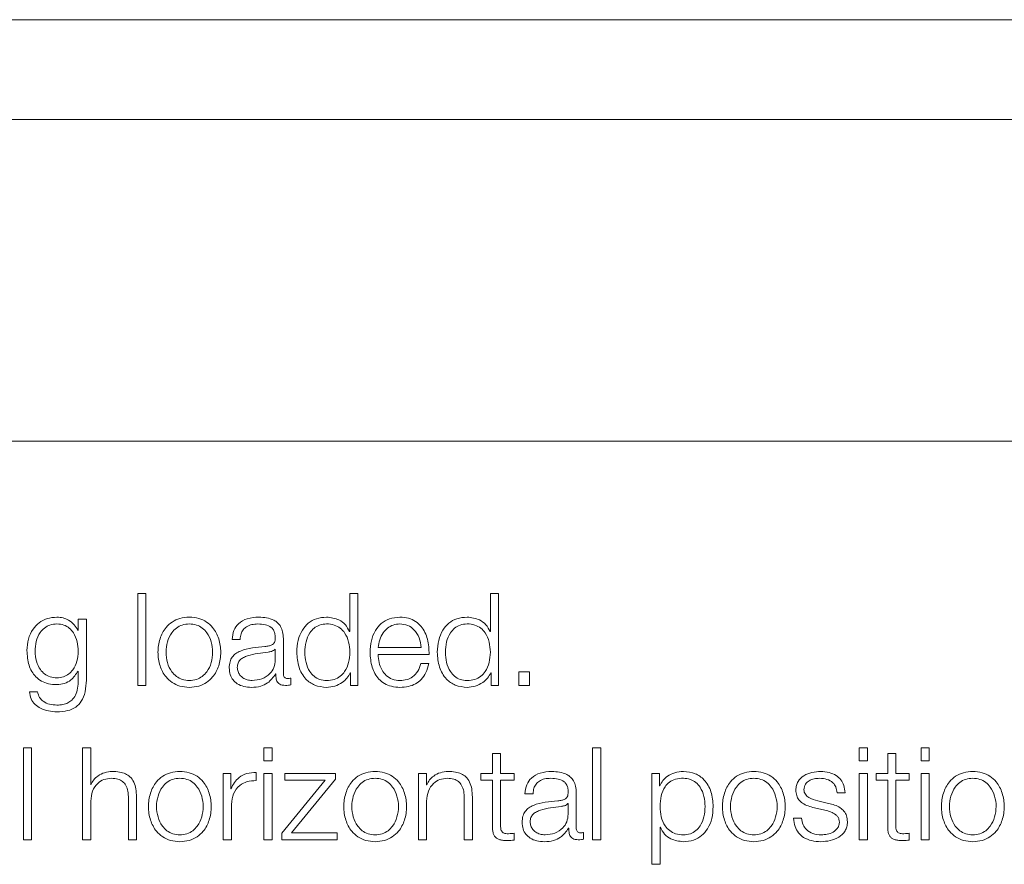
# Model space of a CAD drawing. Units: inches. Extents: x 2 to 195, y -7 to 151.
# Drawn here: x 52 to 53, y 98 to 99 of the extents above; entities that cross this region are included whole.
import ezdxf

# ---------------------------------------------------------------- set-up
doc = ezdxf.new("R2010")
doc.units = ezdxf.units.IN
doc.header["$MEASUREMENT"] = 0
doc.layers.add('SLD-0', color=179, linetype='Continuous')

msp = doc.modelspace()

# ---------------------------------------------------------------- linework, layer by layer
at = {"layer": 'SLD-0', "color": 179, "linetype": 'Continuous', "lineweight": 15}
for p, q in [((57.61499, 99.06713), (50.61499, 99.06713)), ((57.39624, 98.97004), (50.83374, 98.97004)), ((50.70874, 98.65754), (57.52124, 98.65754)), ((52.57184, 98.50934), (52.56398, 98.50934)), ((52.56398, 98.50934), (52.56398, 98.42011)), ((52.57184, 98.42011), (52.57184, 98.50934)), ((52.77023, 98.50934), (52.77023, 98.47236)), ((52.77809, 98.50934), (52.77023, 98.50934)), ((52.77809, 98.42011), (52.77809, 98.50934)), ((52.90685, 98.50934), (52.90685, 98.47236)), ((52.91472, 98.50934), (52.90685, 98.50934)), ((52.91472, 98.42011), (52.91472, 98.50934)), ((52.51409, 98.4846), (52.50623, 98.4846)), ((52.50623, 98.4846), (52.50623, 98.47347)), ((52.51409, 98.42536), (52.51409, 98.4846)), ((52.50623, 98.47347), (52.50598, 98.47347)), ((52.65573, 98.46486), (52.66359, 98.46486)), ((52.70559, 98.43147), (52.70559, 98.46573)), ((52.77023, 98.47236), (52.76998, 98.47236)), ((52.90685, 98.47236), (52.90661, 98.47236)), ((52.69773, 98.45535), (52.69748, 98.45535)), ((52.69773, 98.44511), (52.69773, 98.45535)), ((52.79771, 98.45685), (52.83948, 98.45685)), ((52.79771, 98.45023), (52.84734, 98.45023)), ((52.84709, 98.44136), (52.83923, 98.44136)), ((52.50598, 98.43409), (52.50623, 98.43409)), ((52.50623, 98.43409), (52.50623, 98.42536)), ((52.6981, 98.43135), (52.69836, 98.43135)), ((52.71272, 98.4206), (52.71272, 98.42722)), ((52.77061, 98.43234), (52.77085, 98.43234)), ((52.77085, 98.43234), (52.77085, 98.42011)), ((52.90723, 98.43234), (52.90748, 98.43234)), ((52.90748, 98.43234), (52.90748, 98.42011)), ((52.93436, 98.43334), (52.93436, 98.42011)), ((52.94484, 98.43334), (52.93436, 98.43334)), ((52.94484, 98.42011), (52.94484, 98.43334)), ((52.56398, 98.42011), (52.57184, 98.42011)), ((52.77085, 98.42011), (52.77809, 98.42011)), ((52.90748, 98.42011), (52.91472, 98.42011)), ((52.93436, 98.42011), (52.94484, 98.42011)), ((52.46659, 98.41386), (52.45873, 98.41386)), ((52.46072, 98.35935), (52.45286, 98.35935)), ((52.45286, 98.35935), (52.45286, 98.27011)), ((52.46072, 98.27011), (52.46072, 98.35935)), ((52.51048, 98.35935), (52.51048, 98.27011)), ((52.51834, 98.35935), (52.51048, 98.35935)), ((52.51834, 98.32348), (52.51834, 98.35935)), ((52.69459, 98.35935), (52.68673, 98.35935)), ((52.68673, 98.35935), (52.68673, 98.34674)), ((52.69459, 98.34674), (52.69459, 98.35935)), ((52.90884, 98.35398), (52.90884, 98.3346)), ((52.9167, 98.35398), (52.90884, 98.35398)), ((52.9167, 98.3346), (52.9167, 98.35398)), ((53.01408, 98.35935), (53.00622, 98.35935)), ((53.00622, 98.35935), (53.00622, 98.27011)), ((53.01408, 98.27011), (53.01408, 98.35935)), ((53.27333, 98.35935), (53.26547, 98.35935)), ((53.26547, 98.35935), (53.26547, 98.34674)), ((53.27333, 98.34674), (53.27333, 98.35935)), ((53.2931, 98.35398), (53.2931, 98.3346)), ((53.30096, 98.35398), (53.2931, 98.35398)), ((53.30096, 98.3346), (53.30096, 98.35398)), ((53.33345, 98.35935), (53.32559, 98.35935)), ((53.32559, 98.35935), (53.32559, 98.34674)), ((53.33345, 98.34674), (53.33345, 98.35935)), ((52.68673, 98.34674), (52.69459, 98.34674)), ((53.26547, 98.34674), (53.27333, 98.34674)), ((53.32559, 98.34674), (53.33345, 98.34674)), ((52.64723, 98.3346), (52.64723, 98.27011)), ((52.65447, 98.3346), (52.64723, 98.3346)), ((52.65447, 98.31949), (52.65447, 98.3346)), ((52.67909, 98.32761), (52.67909, 98.33547)), ((52.69459, 98.3346), (52.68673, 98.3346)), ((52.68673, 98.3346), (52.68673, 98.27011)), ((52.69459, 98.27011), (52.69459, 98.3346)), ((52.70697, 98.3346), (52.70697, 98.32799)), ((52.7562, 98.3346), (52.70697, 98.3346)), ((52.7562, 98.32898), (52.7562, 98.3346)), ((52.84483, 98.3346), (52.83698, 98.3346)), ((52.83698, 98.3346), (52.83698, 98.27011)), ((52.84483, 98.32348), (52.84483, 98.3346)), ((52.89759, 98.3346), (52.89759, 98.32799)), ((52.90884, 98.3346), (52.89759, 98.3346)), ((52.92983, 98.3346), (52.9167, 98.3346)), ((52.92983, 98.32799), (52.92983, 98.3346)), ((53.06397, 98.3346), (53.06397, 98.24623)), ((53.07121, 98.3346), (53.06397, 98.3346)), ((53.07121, 98.32236), (53.07121, 98.3346)), ((53.27333, 98.3346), (53.26547, 98.3346)), ((53.26547, 98.3346), (53.26547, 98.27011)), ((53.27333, 98.27011), (53.27333, 98.3346)), ((53.2931, 98.3346), (53.28184, 98.3346)), ((53.28184, 98.3346), (53.28184, 98.32799)), ((53.31408, 98.3346), (53.30096, 98.3346)), ((53.31408, 98.32799), (53.31408, 98.3346)), ((53.33345, 98.3346), (53.32559, 98.3346)), ((53.32559, 98.3346), (53.32559, 98.27011)), ((53.33345, 98.27011), (53.33345, 98.3346)), ((52.51859, 98.32348), (52.51834, 98.32348)), ((52.74622, 98.32799), (52.70411, 98.27647)), ((52.70697, 98.32799), (52.74622, 98.32799)), ((52.71359, 98.27673), (52.7562, 98.32898)), ((52.84508, 98.32348), (52.84483, 98.32348)), ((52.89759, 98.32799), (52.90884, 98.32799)), ((52.90884, 98.32799), (52.90884, 98.28385)), ((52.9167, 98.32799), (52.92983, 98.32799)), ((52.9167, 98.28447), (52.9167, 98.32799)), ((53.07146, 98.32236), (53.07121, 98.32236)), ((53.28184, 98.32799), (53.2931, 98.32799)), ((53.2931, 98.32799), (53.2931, 98.28385)), ((53.30096, 98.32799), (53.31408, 98.32799)), ((53.30096, 98.28447), (53.30096, 98.32799)), ((52.65471, 98.31949), (52.65447, 98.31949)), ((52.94047, 98.31487), (52.94833, 98.31487)), ((52.99033, 98.28147), (52.99033, 98.31573)), ((53.24385, 98.31573), (53.25171, 98.31573)), ((52.51834, 98.27011), (52.51834, 98.30774)), ((52.55498, 98.31036), (52.55498, 98.27011)), ((52.56284, 98.27011), (52.56284, 98.31161)), ((52.65509, 98.27011), (52.65509, 98.30449)), ((52.84483, 98.27011), (52.84483, 98.30774)), ((52.88148, 98.31036), (52.88148, 98.27011)), ((52.88933, 98.27011), (52.88933, 98.31161)), ((52.98247, 98.30536), (52.98222, 98.30536)), ((52.98247, 98.2951), (52.98247, 98.30536)), ((53.23559, 98.30549), (53.2251, 98.30786)), ((53.22183, 98.3011), (53.23197, 98.29885)), ((53.20946, 98.29097), (53.20159, 98.29097)), ((52.70411, 98.27647), (52.70411, 98.27011)), ((52.75795, 98.27673), (52.71359, 98.27673)), ((52.75795, 98.27011), (52.75795, 98.27673)), ((52.92983, 98.26961), (52.92983, 98.27635)), ((52.98284, 98.28135), (52.98309, 98.28135)), ((52.99745, 98.27061), (52.99745, 98.27722)), ((53.07183, 98.28235), (53.07208, 98.28235)), ((53.07183, 98.24623), (53.07183, 98.28235)), ((53.31408, 98.26961), (53.31408, 98.27635)), ((52.45286, 98.27011), (52.46072, 98.27011)), ((52.51048, 98.27011), (52.51834, 98.27011)), ((52.55498, 98.27011), (52.56284, 98.27011)), ((52.64723, 98.27011), (52.65509, 98.27011)), ((52.68673, 98.27011), (52.69459, 98.27011)), ((52.70411, 98.27011), (52.75795, 98.27011)), ((52.83698, 98.27011), (52.84483, 98.27011)), ((52.88148, 98.27011), (52.88933, 98.27011)), ((53.00622, 98.27011), (53.01408, 98.27011)), ((53.26547, 98.27011), (53.27333, 98.27011)), ((53.32559, 98.27011), (53.33345, 98.27011)), ((53.06397, 98.24623), (53.07183, 98.24623))]:
    msp.add_line(p, q, dxfattribs=at)
for points, knots in [([(52.48548, 98.48647), (52.48223, 98.48621), (52.47604, 98.48572), (52.46787, 98.48133), (52.46148, 98.47444), (52.45714, 98.46502), (52.45663, 98.45775), (52.45636, 98.45398)], [0, 0, 0, 0, 0.198383, 0.378383, 0.554384, 0.769417, 1, 1, 1, 1]), ([(52.50598, 98.47347), (52.50486, 98.47543), (52.50257, 98.47945), (52.49725, 98.48346), (52.49143, 98.48601), (52.48749, 98.48631), (52.48548, 98.48647)], [0, 0, 0, 0, 0.262595, 0.538965, 0.764823, 1, 1, 1, 1]), ([(52.61423, 98.48647), (52.61115, 98.48625), (52.60527, 98.48583), (52.59738, 98.48212), (52.5902, 98.47563), (52.58491, 98.46539), (52.58312, 98.45235), (52.58491, 98.43932), (52.5902, 98.42908), (52.59738, 98.42258), (52.60527, 98.41887), (52.61115, 98.41845), (52.61423, 98.41823)], [0, 0, 0, 0, 0.089884, 0.171274, 0.24978, 0.37022, 0.499939, 0.629726, 0.750206, 0.828728, 0.910118, 1, 1, 1, 1]), ([(52.61423, 98.41823), (52.61731, 98.41845), (52.62318, 98.41887), (52.63107, 98.42258), (52.63825, 98.42908), (52.64354, 98.43932), (52.64533, 98.45235), (52.64354, 98.46539), (52.63825, 98.47562), (52.63107, 98.48212), (52.62318, 98.48583), (52.61731, 98.48625), (52.61423, 98.48647)], [0, 0, 0, 0, 0.089844, 0.171223, 0.24975, 0.370253, 0.500061, 0.629801, 0.750264, 0.828775, 0.910154, 1, 1, 1, 1]), ([(52.68186, 98.48647), (52.67803, 98.48624), (52.67088, 98.48582), (52.66202, 98.48101), (52.6568, 98.47344), (52.65611, 98.46785), (52.65573, 98.46486)], [0, 0, 0, 0, 0.30034, 0.560872, 0.764378, 1, 1, 1, 1]), ([(52.70559, 98.46573), (52.70548, 98.46791), (52.70528, 98.47188), (52.7033, 98.47716), (52.70025, 98.48107), (52.69353, 98.48572), (52.68691, 98.48614), (52.68186, 98.48647)], [0, 0, 0, 0, 0.180978, 0.330488, 0.462765, 0.589767, 1, 1, 1, 1]), ([(52.74759, 98.48647), (52.74422, 98.4862), (52.73784, 98.48569), (52.72955, 98.48097), (52.72332, 98.47361), (52.71931, 98.46375), (52.71884, 98.45625), (52.71861, 98.45236)], [0, 0, 0, 0, 0.200066, 0.378221, 0.552738, 0.768298, 1, 1, 1, 1]), ([(52.76998, 98.47236), (52.76878, 98.47473), (52.7664, 98.47942), (52.75851, 98.48512), (52.75175, 98.48595), (52.74759, 98.48647)], [0, 0, 0, 0, 0.2817639, 0.5571678, 1, 1, 1, 1]), ([(52.81897, 98.48647), (52.81547, 98.48618), (52.80891, 98.48565), (52.8005, 98.48066), (52.79438, 98.47312), (52.79054, 98.46339), (52.79009, 98.45607), (52.78985, 98.45236)], [0, 0, 0, 0, 0.206755, 0.388418, 0.56476, 0.778666, 1, 1, 1, 1]), ([(52.84734, 98.45023), (52.84715, 98.45523), (52.84678, 98.4649), (52.84135, 98.47616), (52.83422, 98.48261), (52.82711, 98.48592), (52.82179, 98.48628), (52.81897, 98.48647)], [0, 0, 0, 0, 0.28755, 0.556228, 0.693762, 0.837772, 1, 1, 1, 1]), ([(52.88421, 98.48647), (52.88084, 98.4862), (52.87446, 98.48569), (52.86617, 98.48097), (52.85994, 98.47361), (52.85593, 98.46375), (52.85547, 98.45625), (52.85523, 98.45236)], [0, 0, 0, 0, 0.200066, 0.378221, 0.552739, 0.768299, 1, 1, 1, 1]), ([(52.90661, 98.47236), (52.90541, 98.47473), (52.90303, 98.47942), (52.89514, 98.48512), (52.88838, 98.48595), (52.88421, 98.48647)], [0, 0, 0, 0, 0.281766, 0.557128, 1, 1, 1, 1]), ([(52.48548, 98.47986), (52.48317, 98.47967), (52.47881, 98.47933), (52.47311, 98.47618), (52.46822, 98.47081), (52.46494, 98.46285), (52.46383, 98.45322), (52.46499, 98.44366), (52.46843, 98.43603), (52.47336, 98.43095), (52.47897, 98.42797), (52.48323, 98.42764), (52.48548, 98.42747)], [0, 0, 0, 0, 0.0909859, 0.1721959, 0.2515857, 0.3756652, 0.5067233, 0.6336473, 0.7540124, 0.8316977, 0.9114128, 1, 1, 1, 1]), ([(52.48548, 98.42747), (52.48761, 98.42765), (52.4917, 98.42799), (52.4971, 98.43096), (52.50194, 98.43601), (52.50542, 98.44362), (52.50662, 98.45309), (52.5055, 98.46262), (52.50239, 98.4705), (52.49768, 98.47599), (52.49209, 98.4793), (52.48776, 98.47966), (52.48548, 98.47986)], [0, 0, 0, 0, 0.085111, 0.163567, 0.241494, 0.363502, 0.492859, 0.621256, 0.746588, 0.827132, 0.908867, 1, 1, 1, 1]), ([(52.61423, 98.47986), (52.61187, 98.47966), (52.60737, 98.47929), (52.60144, 98.47606), (52.5962, 98.47059), (52.59247, 98.46244), (52.59114, 98.45235), (52.59247, 98.44227), (52.5962, 98.43412), (52.60144, 98.42865), (52.60737, 98.42541), (52.61187, 98.42504), (52.61423, 98.42484)], [0, 0, 0, 0, 0.088365, 0.169022, 0.248443, 0.371514, 0.499921, 0.62843, 0.751542, 0.830973, 0.911637, 1, 1, 1, 1]), ([(52.61423, 98.42484), (52.61658, 98.42504), (52.62108, 98.42541), (52.627, 98.42865), (52.63225, 98.43412), (52.63597, 98.44227), (52.6373, 98.45235), (52.63597, 98.46244), (52.63225, 98.47059), (52.627, 98.47605), (52.62108, 98.47929), (52.61658, 98.47966), (52.61423, 98.47986)], [0, 0, 0, 0, 0.088316, 0.16896, 0.248394, 0.371533, 0.500079, 0.628522, 0.751621, 0.831044, 0.911682, 1, 1, 1, 1]), ([(52.66359, 98.46486), (52.66375, 98.46664), (52.66404, 98.46996), (52.66631, 98.47431), (52.66995, 98.47755), (52.67498, 98.47954), (52.67882, 98.47975), (52.68085, 98.47986)], [0, 0, 0, 0, 0.206784, 0.384891, 0.554381, 0.764752, 1, 1, 1, 1]), ([(52.68085, 98.47986), (52.68329, 98.47977), (52.68782, 98.47961), (52.69323, 98.47737), (52.69613, 98.47404), (52.69752, 98.47059), (52.69766, 98.46801), (52.69773, 98.46661)], [0, 0, 0, 0, 0.297568, 0.554617, 0.685248, 0.828554, 1, 1, 1, 1]), ([(52.77023, 98.45236), (52.77002, 98.4557), (52.76963, 98.46226), (52.7662, 98.47044), (52.76107, 98.47606), (52.75488, 98.47924), (52.74783, 98.48019), (52.74091, 98.47922), (52.73523, 98.47598), (52.73042, 98.47037), (52.72709, 98.46225), (52.72668, 98.4557), (52.72647, 98.45236)], [0, 0, 0, 0, 0.127008, 0.249206, 0.328772, 0.41217, 0.508344, 0.595441, 0.67381, 0.751312, 0.872975, 1, 1, 1, 1]), ([(52.81897, 98.47986), (52.81672, 98.47966), (52.81239, 98.47927), (52.80674, 98.47595), (52.80226, 98.47097), (52.799, 98.46445), (52.79815, 98.45941), (52.79771, 98.45685)], [0, 0, 0, 0, 0.194916, 0.37518, 0.555155, 0.77436, 1, 1, 1, 1]), ([(52.83948, 98.45685), (52.83908, 98.46011), (52.83829, 98.46649), (52.83343, 98.47414), (52.82663, 98.47904), (52.82159, 98.47958), (52.81897, 98.47986)], [0, 0, 0, 0, 0.286784, 0.560156, 0.771925, 1, 1, 1, 1]), ([(52.90685, 98.45236), (52.90665, 98.4557), (52.90625, 98.46226), (52.90282, 98.47044), (52.89769, 98.47606), (52.89151, 98.47924), (52.88446, 98.48019), (52.87753, 98.47922), (52.87185, 98.47598), (52.86705, 98.47037), (52.86372, 98.46225), (52.8633, 98.4557), (52.86309, 98.45236)], [0, 0, 0, 0, 0.127007, 0.249204, 0.32877, 0.412168, 0.508345, 0.595442, 0.673811, 0.751313, 0.872975, 1, 1, 1, 1]), ([(52.69773, 98.46661), (52.6977, 98.46572), (52.69765, 98.46413), (52.69703, 98.46201), (52.69595, 98.46042), (52.6941, 98.45911), (52.69123, 98.45829), (52.6889, 98.45801), (52.68761, 98.45786)], [0, 0, 0, 0, 0.172509, 0.309338, 0.426297, 0.540769, 0.745643, 1, 1, 1, 1]), ([(52.68761, 98.45786), (52.67946, 98.45726), (52.66959, 98.45653), (52.65937, 98.45136), (52.65571, 98.44782), (52.65333, 98.44288), (52.6531, 98.43913), (52.65298, 98.43709)], [0, 0, 0, 0, 0.533035, 0.645391, 0.752586, 0.865655, 1, 1, 1, 1]), ([(52.69748, 98.45535), (52.69706, 98.45488), (52.69615, 98.45385), (52.69374, 98.45304), (52.69195, 98.45269), (52.69085, 98.45248)], [0, 0, 0, 0, 0.252808, 0.547261, 1, 1, 1, 1]), ([(52.45636, 98.45398), (52.45667, 98.44913), (52.45726, 98.43993), (52.46309, 98.4295), (52.47035, 98.424), (52.47745, 98.42129), (52.48268, 98.42101), (52.48548, 98.42086)], [0, 0, 0, 0, 0.290796, 0.550502, 0.68607, 0.832334, 1, 1, 1, 1]), ([(52.69085, 98.45248), (52.68407, 98.45174), (52.67583, 98.45085), (52.66686, 98.44745), (52.66352, 98.44513), (52.66119, 98.44172), (52.66096, 98.43902), (52.66084, 98.43759)], [0, 0, 0, 0, 0.555655, 0.674363, 0.781335, 0.884281, 1, 1, 1, 1]), ([(52.71861, 98.45236), (52.71898, 98.44744), (52.71969, 98.43803), (52.72621, 98.42645), (52.73621, 98.4193), (52.74365, 98.4186), (52.74759, 98.41823)], [0, 0, 0, 0, 0.292346, 0.559717, 0.767058, 1, 1, 1, 1]), ([(52.72647, 98.45236), (52.72668, 98.44901), (52.72709, 98.44246), (52.73042, 98.43433), (52.73523, 98.42872), (52.74091, 98.42548), (52.74783, 98.42451), (52.75488, 98.42546), (52.76107, 98.42864), (52.7662, 98.43426), (52.76963, 98.44244), (52.77002, 98.44901), (52.77023, 98.45236)], [0, 0, 0, 0, 0.127075, 0.248755, 0.326244, 0.404589, 0.491659, 0.587803, 0.671176, 0.750728, 0.872943, 1, 1, 1, 1]), ([(52.78985, 98.45236), (52.79018, 98.44744), (52.79081, 98.43807), (52.79661, 98.42739), (52.80386, 98.4216), (52.81095, 98.41871), (52.81618, 98.4184), (52.81897, 98.41823)], [0, 0, 0, 0, 0.290536, 0.553932, 0.69021, 0.835302, 1, 1, 1, 1]), ([(52.81897, 98.42484), (52.81639, 98.42508), (52.81153, 98.42552), (52.80542, 98.4295), (52.80106, 98.43525), (52.79831, 98.44236), (52.79791, 98.44762), (52.79771, 98.45023)], [0, 0, 0, 0, 0.207539, 0.391758, 0.572251, 0.787929, 1, 1, 1, 1]), ([(52.85523, 98.45236), (52.8556, 98.44744), (52.85631, 98.43803), (52.86284, 98.42645), (52.87283, 98.4193), (52.88028, 98.4186), (52.88421, 98.41823)], [0, 0, 0, 0, 0.292347, 0.559716, 0.767058, 1, 1, 1, 1]), ([(52.86309, 98.45236), (52.8633, 98.44901), (52.86372, 98.44246), (52.86705, 98.43433), (52.87185, 98.42872), (52.87753, 98.42548), (52.88446, 98.42451), (52.89151, 98.42546), (52.89769, 98.42864), (52.90282, 98.43426), (52.90625, 98.44244), (52.90665, 98.44901), (52.90685, 98.45236)], [0, 0, 0, 0, 0.127074, 0.248754, 0.326243, 0.404588, 0.491657, 0.587805, 0.671178, 0.75073, 0.872943, 1, 1, 1, 1]), ([(52.65298, 98.43709), (52.65314, 98.43487), (52.65344, 98.43072), (52.65635, 98.42528), (52.66099, 98.42122), (52.66728, 98.41866), (52.67209, 98.41838), (52.67459, 98.41823)], [0, 0, 0, 0, 0.20461, 0.383263, 0.555442, 0.768052, 1, 1, 1, 1]), ([(52.66084, 98.43759), (52.66097, 98.4362), (52.66122, 98.43352), (52.66327, 98.42999), (52.66636, 98.4272), (52.67045, 98.42524), (52.67361, 98.42498), (52.67522, 98.42484)], [0, 0, 0, 0, 0.194176, 0.376009, 0.556906, 0.775198, 1, 1, 1, 1]), ([(52.67522, 98.42484), (52.67848, 98.42516), (52.68481, 98.42578), (52.69235, 98.43068), (52.69702, 98.43751), (52.69749, 98.44251), (52.69773, 98.44511)], [0, 0, 0, 0, 0.288253, 0.559684, 0.771173, 1, 1, 1, 1]), ([(52.83923, 98.44136), (52.8384, 98.4388), (52.8368, 98.43387), (52.83187, 98.42837), (52.82563, 98.42529), (52.82129, 98.425), (52.81897, 98.42484)], [0, 0, 0, 0, 0.2820331, 0.5435009, 0.7562622, 1, 1, 1, 1]), ([(52.81897, 98.41823), (52.82176, 98.41837), (52.82698, 98.41863), (52.83411, 98.42127), (52.84007, 98.42587), (52.84466, 98.43274), (52.84625, 98.43838), (52.84709, 98.44136)], [0, 0, 0, 0, 0.209519, 0.391392, 0.561546, 0.768275, 1, 1, 1, 1]), ([(52.48548, 98.42086), (52.48796, 98.42109), (52.49281, 98.42155), (52.50064, 98.42571), (52.50396, 98.43092), (52.50598, 98.43409)], [0, 0, 0, 0, 0.290014, 0.566914, 1, 1, 1, 1]), ([(52.67459, 98.41823), (52.67762, 98.41838), (52.68311, 98.41865), (52.69193, 98.42279), (52.69575, 98.42808), (52.6981, 98.43135)], [0, 0, 0, 0, 0.319415, 0.58025, 1, 1, 1, 1]), ([(52.69836, 98.43135), (52.69838, 98.42965), (52.69842, 98.42658), (52.69985, 98.42286), (52.70221, 98.42104), (52.70469, 98.42022), (52.70655, 98.42015), (52.70759, 98.42011)], [0, 0, 0, 0, 0.3015183, 0.5444975, 0.6701384, 0.8161791, 1, 1, 1, 1]), ([(52.71022, 98.42672), (52.70968, 98.42675), (52.7087, 98.4268), (52.70737, 98.42734), (52.70634, 98.4283), (52.70568, 98.42974), (52.70562, 98.43087), (52.70559, 98.43147)], [0, 0, 0, 0, 0.2108724, 0.3901001, 0.5559233, 0.7608425, 1, 1, 1, 1]), ([(52.71272, 98.42722), (52.71228, 98.42707), (52.71147, 98.4268), (52.71061, 98.42675), (52.71022, 98.42672)], [0, 0, 0, 0, 0.535066, 1, 1, 1, 1]), ([(52.74759, 98.41823), (52.75027, 98.4185), (52.75568, 98.41903), (52.76244, 98.4225), (52.76773, 98.42693), (52.76966, 98.43056), (52.77061, 98.43234)], [0, 0, 0, 0, 0.282689, 0.56918, 0.788589, 1, 1, 1, 1]), ([(52.88421, 98.41823), (52.8869, 98.4185), (52.8923, 98.41903), (52.89906, 98.4225), (52.90435, 98.42693), (52.90628, 98.43056), (52.90723, 98.43234)], [0, 0, 0, 0, 0.282688, 0.569187, 0.788596, 1, 1, 1, 1]), ([(52.48548, 98.39436), (52.48899, 98.39453), (52.49537, 98.39485), (52.50384, 98.39845), (52.51005, 98.4049), (52.51358, 98.41429), (52.51391, 98.42147), (52.51409, 98.42536)], [0, 0, 0, 0, 0.217144, 0.394021, 0.55568, 0.759357, 1, 1, 1, 1]), ([(52.50623, 98.42536), (52.50613, 98.42265), (52.50594, 98.41767), (52.50394, 98.41087), (52.50055, 98.40593), (52.49614, 98.40289), (52.49111, 98.40122), (52.48744, 98.40105), (52.48548, 98.40097)], [0, 0, 0, 0, 0.22095, 0.407515, 0.572411, 0.700418, 0.839535, 1, 1, 1, 1]), ([(52.70759, 98.42011), (52.70859, 98.42012), (52.71031, 98.42014), (52.71201, 98.42047), (52.71272, 98.4206)], [0, 0, 0, 0, 0.57937, 1, 1, 1, 1]), ([(52.45873, 98.41386), (52.45914, 98.41149), (52.45992, 98.40697), (52.46402, 98.40142), (52.47213, 98.39565), (52.47991, 98.3949), (52.48548, 98.39436)], [0, 0, 0, 0, 0.195056, 0.373147, 0.55169, 1, 1, 1, 1]), ([(52.48548, 98.40097), (52.48307, 98.4011), (52.47841, 98.40137), (52.47242, 98.40401), (52.46813, 98.40838), (52.46712, 98.41197), (52.46659, 98.41386)], [0, 0, 0, 0, 0.287974, 0.558232, 0.767782, 1, 1, 1, 1]), ([(52.53922, 98.33647), (52.5367, 98.33624), (52.53174, 98.33579), (52.5256, 98.33259), (52.521, 98.32844), (52.51939, 98.32513), (52.51859, 98.32348)], [0, 0, 0, 0, 0.291881, 0.574499, 0.789357, 1, 1, 1, 1]), ([(52.56284, 98.31161), (52.56275, 98.31428), (52.56258, 98.31926), (52.56061, 98.32616), (52.55695, 98.33128), (52.55196, 98.33446), (52.54602, 98.33621), (52.54162, 98.33638), (52.53922, 98.33647)], [0, 0, 0, 0, 0.202025, 0.376662, 0.53646, 0.667368, 0.817833, 1, 1, 1, 1]), ([(52.60497, 98.33647), (52.60189, 98.33625), (52.59602, 98.33584), (52.58813, 98.33213), (52.58095, 98.32563), (52.57566, 98.31538), (52.57387, 98.30235), (52.57566, 98.28932), (52.58095, 98.27908), (52.58813, 98.27258), (52.59602, 98.26887), (52.60189, 98.26845), (52.60497, 98.26823)], [0, 0, 0, 0, 0.0898654, 0.1712463, 0.2497606, 0.3702517, 0.5000643, 0.6297863, 0.7502471, 0.8287537, 0.9101346, 1, 1, 1, 1]), ([(52.60497, 98.26823), (52.60805, 98.26845), (52.61393, 98.26887), (52.62182, 98.27258), (52.629, 98.27908), (52.63429, 98.28932), (52.63608, 98.30235), (52.63429, 98.31538), (52.629, 98.32563), (52.62182, 98.33213), (52.61393, 98.33584), (52.60805, 98.33625), (52.60497, 98.33647)], [0, 0, 0, 0, 0.089883, 0.171273, 0.249779, 0.370228, 0.499936, 0.629734, 0.750213, 0.828727, 0.910117, 1, 1, 1, 1]), ([(52.67909, 98.33547), (52.67603, 98.33535), (52.67013, 98.3351), (52.66281, 98.33117), (52.65763, 98.32579), (52.65571, 98.32163), (52.65471, 98.31949)], [0, 0, 0, 0, 0.292248, 0.561694, 0.774592, 1, 1, 1, 1]), ([(52.79484, 98.33647), (52.79176, 98.33625), (52.78589, 98.33584), (52.778, 98.33213), (52.77082, 98.32563), (52.76553, 98.31538), (52.76375, 98.30235), (52.76553, 98.28932), (52.77082, 98.27908), (52.778, 98.27258), (52.78589, 98.26887), (52.79176, 98.26845), (52.79484, 98.26823)], [0, 0, 0, 0, 0.089905, 0.171291, 0.249794, 0.370262, 0.500064, 0.629776, 0.750214, 0.828709, 0.910095, 1, 1, 1, 1]), ([(52.79484, 98.26823), (52.79793, 98.26845), (52.8038, 98.26887), (52.81168, 98.27258), (52.81886, 98.27908), (52.82415, 98.28932), (52.82594, 98.30235), (52.82415, 98.31538), (52.81886, 98.32563), (52.81168, 98.33213), (52.8038, 98.33584), (52.79793, 98.33625), (52.79484, 98.33647)], [0, 0, 0, 0, 0.08985, 0.171221, 0.249728, 0.370199, 0.499936, 0.629763, 0.750264, 0.828779, 0.91015, 1, 1, 1, 1]), ([(52.86572, 98.33647), (52.8632, 98.33624), (52.85824, 98.33579), (52.8521, 98.33259), (52.8475, 98.32844), (52.84588, 98.32513), (52.84508, 98.32348)], [0, 0, 0, 0, 0.2918883, 0.5744808, 0.7893353, 1, 1, 1, 1]), ([(52.88933, 98.31161), (52.88924, 98.31428), (52.88907, 98.31926), (52.8871, 98.32616), (52.88344, 98.33128), (52.87846, 98.33446), (52.87252, 98.33621), (52.86813, 98.33638), (52.86572, 98.33647)], [0, 0, 0, 0, 0.202097, 0.376773, 0.536558, 0.667428, 0.817855, 1, 1, 1, 1]), ([(52.96659, 98.33647), (52.96276, 98.33624), (52.95561, 98.33582), (52.94675, 98.33102), (52.94154, 98.32345), (52.94084, 98.31786), (52.94047, 98.31487)], [0, 0, 0, 0, 0.300375, 0.560907, 0.764432, 1, 1, 1, 1]), ([(52.99033, 98.31573), (52.99022, 98.31791), (52.99002, 98.32188), (52.98804, 98.32716), (52.98499, 98.33107), (52.97827, 98.33572), (52.97165, 98.33615), (52.96659, 98.33647)], [0, 0, 0, 0, 0.18086, 0.330345, 0.462613, 0.589629, 1, 1, 1, 1]), ([(53.09447, 98.33647), (53.09165, 98.33625), (53.08618, 98.33581), (53.07935, 98.33239), (53.07428, 98.32783), (53.0724, 98.32419), (53.07146, 98.32236)], [0, 0, 0, 0, 0.294395, 0.572526, 0.785433, 1, 1, 1, 1]), ([(53.12345, 98.30235), (53.12308, 98.30726), (53.12237, 98.31667), (53.11584, 98.32825), (53.10585, 98.3354), (53.0984, 98.3361), (53.09447, 98.33647)], [0, 0, 0, 0, 0.2923447, 0.559715, 0.767055, 1, 1, 1, 1]), ([(53.16297, 98.33647), (53.15989, 98.33625), (53.15401, 98.33584), (53.14612, 98.33213), (53.13894, 98.32563), (53.13365, 98.31538), (53.13186, 98.30235), (53.13365, 98.28932), (53.13894, 98.27908), (53.14612, 98.27258), (53.15401, 98.26887), (53.15989, 98.26845), (53.16297, 98.26823)], [0, 0, 0, 0, 0.089883, 0.171273, 0.249787, 0.370266, 0.500064, 0.629772, 0.750221, 0.828727, 0.910117, 1, 1, 1, 1]), ([(53.16297, 98.26823), (53.16605, 98.26845), (53.17192, 98.26887), (53.1798, 98.27258), (53.18699, 98.27908), (53.19228, 98.28932), (53.19406, 98.30235), (53.19228, 98.31538), (53.18699, 98.32563), (53.1798, 98.33213), (53.17192, 98.33584), (53.16605, 98.33625), (53.16297, 98.33647)], [0, 0, 0, 0, 0.089847, 0.171222, 0.249728, 0.370199, 0.499936, 0.629763, 0.750264, 0.828778, 0.910153, 1, 1, 1, 1]), ([(53.22809, 98.33647), (53.2252, 98.33629), (53.21951, 98.33593), (53.21155, 98.33289), (53.20637, 98.32803), (53.20414, 98.32282), (53.20394, 98.3199), (53.20384, 98.31837)], [0, 0, 0, 0, 0.256163, 0.505348, 0.741522, 0.864307, 1, 1, 1, 1]), ([(53.25171, 98.31573), (53.25145, 98.31814), (53.25097, 98.32266), (53.24777, 98.32857), (53.24279, 98.33307), (53.236, 98.33598), (53.2308, 98.3363), (53.22809, 98.33647)], [0, 0, 0, 0, 0.204597, 0.385056, 0.558153, 0.769682, 1, 1, 1, 1]), ([(53.37583, 98.33647), (53.37275, 98.33625), (53.36688, 98.33584), (53.35899, 98.33213), (53.35181, 98.32563), (53.34652, 98.31538), (53.34473, 98.30235), (53.34652, 98.28932), (53.35181, 98.27908), (53.35899, 98.27258), (53.36688, 98.26887), (53.37275, 98.26845), (53.37583, 98.26823)], [0, 0, 0, 0, 0.089865, 0.171246, 0.24976, 0.370251, 0.500064, 0.629787, 0.750247, 0.828754, 0.910135, 1, 1, 1, 1]), ([(53.37583, 98.26823), (53.37891, 98.26845), (53.38479, 98.26887), (53.39268, 98.27258), (53.39986, 98.27908), (53.40515, 98.28932), (53.40694, 98.30235), (53.40515, 98.31538), (53.39986, 98.32563), (53.39268, 98.33213), (53.38479, 98.33584), (53.37891, 98.33625), (53.37583, 98.33647)], [0, 0, 0, 0, 0.089883, 0.171273, 0.249779, 0.370228, 0.499936, 0.629734, 0.750213, 0.828727, 0.910117, 1, 1, 1, 1]), ([(52.51834, 98.30774), (52.51869, 98.31106), (52.51936, 98.31738), (52.52431, 98.32483), (52.53113, 98.32919), (52.53603, 98.32963), (52.53859, 98.32986)], [0, 0, 0, 0, 0.296543, 0.564077, 0.772088, 1, 1, 1, 1]), ([(52.53859, 98.32986), (52.5407, 98.32974), (52.54453, 98.32952), (52.5495, 98.32699), (52.55292, 98.32275), (52.55474, 98.317), (52.5549, 98.31267), (52.55498, 98.31036)], [0, 0, 0, 0, 0.2155792, 0.3910834, 0.5551655, 0.763083, 1, 1, 1, 1]), ([(52.60497, 98.32986), (52.60262, 98.32967), (52.59812, 98.32929), (52.59219, 98.32606), (52.58695, 98.32059), (52.58322, 98.31244), (52.58189, 98.30235), (52.58322, 98.29226), (52.58695, 98.28412), (52.59219, 98.27865), (52.59812, 98.27541), (52.60262, 98.27504), (52.60497, 98.27485)], [0, 0, 0, 0, 0.088338, 0.168995, 0.248418, 0.37156, 0.50009, 0.628473, 0.751575, 0.830998, 0.911662, 1, 1, 1, 1]), ([(52.60497, 98.27485), (52.60732, 98.27504), (52.61183, 98.27541), (52.61775, 98.27865), (52.623, 98.28412), (52.62673, 98.29226), (52.62806, 98.30235), (52.62673, 98.31244), (52.623, 98.32059), (52.61775, 98.32606), (52.61183, 98.32929), (52.60732, 98.32967), (52.60497, 98.32986)], [0, 0, 0, 0, 0.088365, 0.169037, 0.248459, 0.371545, 0.49991, 0.628422, 0.751548, 0.83097, 0.911635, 1, 1, 1, 1]), ([(52.65509, 98.30449), (52.6555, 98.30806), (52.65628, 98.31499), (52.66245, 98.32284), (52.67049, 98.32727), (52.67614, 98.3275), (52.67909, 98.32761)], [0, 0, 0, 0, 0.28386, 0.551117, 0.765452, 1, 1, 1, 1]), ([(52.79484, 98.32986), (52.79249, 98.32967), (52.78799, 98.32929), (52.78206, 98.32606), (52.77682, 98.32059), (52.77309, 98.31244), (52.77176, 98.30235), (52.77309, 98.29226), (52.77682, 98.28412), (52.78206, 98.27865), (52.78799, 98.27541), (52.79249, 98.27504), (52.79484, 98.27485)], [0, 0, 0, 0, 0.088336, 0.168999, 0.24843, 0.371571, 0.50009, 0.628462, 0.751563, 0.830995, 0.911664, 1, 1, 1, 1]), ([(52.79484, 98.27485), (52.7972, 98.27504), (52.8017, 98.27541), (52.80762, 98.27865), (52.81287, 98.28412), (52.8166, 98.29226), (52.81793, 98.30235), (52.8166, 98.31244), (52.81287, 98.32059), (52.80762, 98.32606), (52.8017, 98.32929), (52.7972, 98.32967), (52.79484, 98.32986)], [0, 0, 0, 0, 0.088311, 0.168977, 0.248416, 0.37153, 0.49991, 0.628437, 0.751591, 0.83103, 0.911689, 1, 1, 1, 1]), ([(52.84483, 98.30774), (52.84518, 98.31106), (52.84585, 98.31738), (52.85081, 98.32483), (52.85763, 98.32918), (52.86253, 98.32963), (52.8651, 98.32986)], [0, 0, 0, 0, 0.296428, 0.563938, 0.772015, 1, 1, 1, 1]), ([(52.8651, 98.32986), (52.8672, 98.32974), (52.87103, 98.32952), (52.87599, 98.32699), (52.87941, 98.32275), (52.88124, 98.317), (52.8814, 98.31267), (52.88148, 98.31036)], [0, 0, 0, 0, 0.2154375, 0.3909174, 0.555037, 0.7630169, 1, 1, 1, 1]), ([(52.94833, 98.31487), (52.94849, 98.31665), (52.94878, 98.31997), (52.95104, 98.32431), (52.95469, 98.32755), (52.95972, 98.32955), (52.96357, 98.32975), (52.96559, 98.32986)], [0, 0, 0, 0, 0.206649, 0.384673, 0.554187, 0.764612, 1, 1, 1, 1]), ([(52.96559, 98.32986), (52.96803, 98.32977), (52.97257, 98.32961), (52.97797, 98.32737), (52.98086, 98.32404), (52.98226, 98.3206), (52.98239, 98.31802), (52.98247, 98.31661)], [0, 0, 0, 0, 0.297637, 0.554662, 0.685272, 0.828534, 1, 1, 1, 1]), ([(53.11559, 98.30235), (53.11538, 98.30569), (53.11496, 98.31224), (53.11163, 98.32037), (53.10683, 98.32598), (53.10115, 98.32923), (53.09415, 98.33018), (53.08706, 98.32933), (53.08075, 98.32639), (53.07557, 98.32092), (53.0723, 98.31256), (53.07199, 98.30586), (53.07183, 98.30235)], [0, 0, 0, 0, 0.126436, 0.24749, 0.32458, 0.402522, 0.489142, 0.587346, 0.669887, 0.746903, 0.867067, 1, 1, 1, 1]), ([(53.16297, 98.32986), (53.16061, 98.32967), (53.15611, 98.32929), (53.15019, 98.32606), (53.14494, 98.32059), (53.14121, 98.31244), (53.13988, 98.30235), (53.14121, 98.29226), (53.14494, 98.28412), (53.15019, 98.27865), (53.15611, 98.27541), (53.16061, 98.27504), (53.16297, 98.27485)], [0, 0, 0, 0, 0.088361, 0.169029, 0.248451, 0.371578, 0.50009, 0.628455, 0.751542, 0.830964, 0.911639, 1, 1, 1, 1]), ([(53.16297, 98.27485), (53.16532, 98.27504), (53.16982, 98.27541), (53.17574, 98.27865), (53.18099, 98.28412), (53.18471, 98.29226), (53.18604, 98.30235), (53.18471, 98.31244), (53.18099, 98.32059), (53.17574, 98.32606), (53.16982, 98.32929), (53.16532, 98.32967), (53.16297, 98.32986)], [0, 0, 0, 0, 0.088317, 0.16897, 0.248394, 0.371509, 0.49991, 0.628458, 0.751613, 0.831037, 0.911683, 1, 1, 1, 1]), ([(53.2117, 98.31874), (53.21177, 98.31971), (53.21189, 98.32155), (53.21331, 98.32482), (53.21663, 98.32779), (53.22162, 98.32956), (53.22517, 98.32976), (53.22697, 98.32986)], [0, 0, 0, 0, 0.137636, 0.260853, 0.496507, 0.745551, 1, 1, 1, 1]), ([(53.22697, 98.32986), (53.22937, 98.32969), (53.23395, 98.32937), (53.23963, 98.32621), (53.24314, 98.32133), (53.2436, 98.31768), (53.24385, 98.31573)], [0, 0, 0, 0, 0.291584, 0.556389, 0.763953, 1, 1, 1, 1]), ([(53.37583, 98.32986), (53.37348, 98.32967), (53.36898, 98.32929), (53.36305, 98.32606), (53.35781, 98.32059), (53.35408, 98.31244), (53.35275, 98.30235), (53.35408, 98.29226), (53.35781, 98.28412), (53.36305, 98.27865), (53.36898, 98.27541), (53.37348, 98.27504), (53.37583, 98.27485)], [0, 0, 0, 0, 0.088338, 0.168995, 0.248418, 0.37156, 0.50009, 0.628473, 0.751575, 0.830998, 0.911662, 1, 1, 1, 1]), ([(53.37583, 98.27485), (53.37819, 98.27504), (53.38269, 98.27541), (53.38861, 98.27865), (53.39386, 98.28412), (53.39759, 98.29226), (53.39892, 98.30235), (53.39759, 98.31244), (53.39386, 98.32059), (53.38861, 98.32606), (53.38269, 98.32929), (53.37819, 98.32967), (53.37583, 98.32986)], [0, 0, 0, 0, 0.088361, 0.169036, 0.248458, 0.371545, 0.49991, 0.628422, 0.751549, 0.830971, 0.911639, 1, 1, 1, 1]), ([(52.98247, 98.31661), (52.98244, 98.31573), (52.98238, 98.31414), (52.98177, 98.31201), (52.98069, 98.31042), (52.97884, 98.30911), (52.97597, 98.3083), (52.97363, 98.30801), (52.97234, 98.30786)], [0, 0, 0, 0, 0.172515, 0.309419, 0.42635, 0.540746, 0.745563, 1, 1, 1, 1]), ([(53.20384, 98.31837), (53.20396, 98.31653), (53.20418, 98.31312), (53.20657, 98.30866), (53.21215, 98.30382), (53.21774, 98.30225), (53.22183, 98.3011)], [0, 0, 0, 0, 0.201025, 0.372244, 0.54057, 1, 1, 1, 1]), ([(53.2251, 98.30786), (53.22206, 98.30869), (53.21754, 98.30993), (53.2133, 98.31352), (53.21189, 98.31634), (53.21177, 98.31792), (53.2117, 98.31874)], [0, 0, 0, 0, 0.502049, 0.746768, 0.86847, 1, 1, 1, 1]), ([(52.97234, 98.30786), (52.96419, 98.30726), (52.95433, 98.30653), (52.94411, 98.30136), (52.94045, 98.29782), (52.93807, 98.29288), (52.93784, 98.28914), (52.93772, 98.2871)], [0, 0, 0, 0, 0.533086, 0.645447, 0.752631, 0.865676, 1, 1, 1, 1]), ([(52.97559, 98.30247), (52.9688, 98.30174), (52.96057, 98.30084), (52.9516, 98.29745), (52.94827, 98.29513), (52.94593, 98.29172), (52.9457, 98.28902), (52.94558, 98.2876)], [0, 0, 0, 0, 0.555676, 0.674441, 0.781415, 0.884358, 1, 1, 1, 1]), ([(52.98222, 98.30536), (52.9818, 98.30488), (52.9809, 98.30385), (52.97848, 98.30303), (52.97668, 98.30268), (52.97559, 98.30247)], [0, 0, 0, 0, 0.253161, 0.547302, 1, 1, 1, 1]), ([(53.07183, 98.30235), (53.07203, 98.299), (53.07243, 98.29244), (53.07586, 98.28426), (53.08099, 98.27864), (53.08717, 98.27546), (53.09422, 98.27451), (53.10115, 98.27548), (53.10683, 98.27872), (53.11163, 98.28433), (53.11496, 98.29246), (53.11538, 98.299), (53.11559, 98.30235)], [0, 0, 0, 0, 0.126994, 0.249206, 0.328773, 0.412169, 0.508345, 0.59544, 0.673809, 0.751312, 0.872989, 1, 1, 1, 1]), ([(53.09447, 98.26823), (53.09784, 98.2685), (53.10422, 98.26901), (53.11251, 98.27374), (53.11874, 98.2811), (53.12275, 98.29095), (53.12321, 98.29846), (53.12345, 98.30235)], [0, 0, 0, 0, 0.200068, 0.378235, 0.552736, 0.768319, 1, 1, 1, 1]), ([(53.25395, 98.2876), (53.25379, 98.28953), (53.25348, 98.2932), (53.25077, 98.29794), (53.24523, 98.30306), (53.23958, 98.30448), (53.23559, 98.30549)], [0, 0, 0, 0, 0.205768, 0.390031, 0.569969, 1, 1, 1, 1]), ([(52.95997, 98.27485), (52.96323, 98.27517), (52.96956, 98.27579), (52.97709, 98.28069), (52.98176, 98.2875), (52.98223, 98.2925), (52.98247, 98.2951)], [0, 0, 0, 0, 0.288322, 0.559826, 0.771322, 1, 1, 1, 1]), ([(53.23197, 98.29885), (53.23582, 98.29787), (53.24056, 98.29666), (53.24457, 98.29259), (53.24588, 98.29003), (53.24602, 98.28811), (53.24609, 98.2871)], [0, 0, 0, 0, 0.5781, 0.712552, 0.848448, 1, 1, 1, 1]), ([(52.90884, 98.28385), (52.90886, 98.28245), (52.90889, 98.2799), (52.90952, 98.27643), (52.91072, 98.27365), (52.91268, 98.27154), (52.91542, 98.27017), (52.91889, 98.26945), (52.92143, 98.26939), (52.92283, 98.26936)], [0, 0, 0, 0, 0.176803, 0.321687, 0.44344, 0.555088, 0.67843, 0.823465, 1, 1, 1, 1]), ([(52.92308, 98.27597), (52.92238, 98.27604), (52.92111, 98.27617), (52.91944, 98.27678), (52.91821, 98.27773), (52.91724, 98.27927), (52.91674, 98.28159), (52.91672, 98.28345), (52.9167, 98.28447)], [0, 0, 0, 0, 0.172151, 0.310519, 0.429509, 0.545232, 0.749372, 1, 1, 1, 1]), ([(52.93772, 98.2871), (52.93788, 98.28488), (52.93818, 98.28072), (52.94109, 98.27529), (52.94573, 98.27122), (52.95203, 98.26866), (52.95683, 98.26838), (52.95934, 98.26823)], [0, 0, 0, 0, 0.204568, 0.38317, 0.555335, 0.76794, 1, 1, 1, 1]), ([(52.94558, 98.2876), (52.94571, 98.28621), (52.94596, 98.28352), (52.94801, 98.28), (52.9511, 98.2772), (52.9552, 98.27524), (52.95836, 98.27498), (52.95997, 98.27485)], [0, 0, 0, 0, 0.194123, 0.375913, 0.556791, 0.77511, 1, 1, 1, 1]), ([(53.20159, 98.29097), (53.20196, 98.28829), (53.20266, 98.28328), (53.20614, 98.27676), (53.2116, 98.2718), (53.21919, 98.2687), (53.22501, 98.2684), (53.22809, 98.26823)], [0, 0, 0, 0, 0.20679, 0.385853, 0.554982, 0.76378, 1, 1, 1, 1]), ([(53.22847, 98.27485), (53.22571, 98.27505), (53.22048, 98.27545), (53.21415, 98.27924), (53.21034, 98.28476), (53.20976, 98.28883), (53.20946, 98.29097)], [0, 0, 0, 0, 0.296239, 0.560942, 0.768242, 1, 1, 1, 1]), ([(53.22809, 98.26823), (53.23115, 98.26843), (53.23721, 98.26882), (53.24568, 98.27209), (53.25122, 98.27727), (53.25363, 98.28284), (53.25384, 98.28596), (53.25395, 98.2876)], [0, 0, 0, 0, 0.2545227, 0.504016, 0.7411183, 0.8642118, 1, 1, 1, 1]), ([(53.24609, 98.2871), (53.24601, 98.28605), (53.24585, 98.28402), (53.24405, 98.28043), (53.2401, 98.27723), (53.23444, 98.27523), (53.23044, 98.27497), (53.22847, 98.27485)], [0, 0, 0, 0, 0.1322364, 0.2538516, 0.4958088, 0.751794, 1, 1, 1, 1]), ([(53.2931, 98.28385), (53.29311, 98.28245), (53.29314, 98.2799), (53.29377, 98.27643), (53.29497, 98.27365), (53.29693, 98.27154), (53.29967, 98.27017), (53.30314, 98.26945), (53.30568, 98.26939), (53.30708, 98.26936)], [0, 0, 0, 0, 0.176802, 0.321687, 0.443439, 0.555088, 0.67843, 0.823465, 1, 1, 1, 1]), ([(53.30733, 98.27597), (53.30663, 98.27604), (53.30536, 98.27617), (53.30369, 98.27678), (53.30246, 98.27773), (53.30149, 98.27927), (53.30099, 98.28159), (53.30097, 98.28345), (53.30096, 98.28447)], [0, 0, 0, 0, 0.172289, 0.310702, 0.429673, 0.545338, 0.749415, 1, 1, 1, 1]), ([(52.92983, 98.27635), (52.92857, 98.27623), (52.92633, 98.27601), (52.92407, 98.27598), (52.92308, 98.27597)], [0, 0, 0, 0, 0.560337, 1, 1, 1, 1]), ([(52.95934, 98.26823), (52.96236, 98.26838), (52.96786, 98.26865), (52.97667, 98.2728), (52.98048, 98.27809), (52.98284, 98.28135)], [0, 0, 0, 0, 0.319323, 0.580219, 1, 1, 1, 1]), ([(52.98309, 98.28135), (52.98311, 98.27965), (52.98316, 98.27658), (52.98459, 98.27286), (52.98694, 98.27104), (52.98942, 98.27023), (52.99129, 98.27015), (52.99233, 98.27011)], [0, 0, 0, 0, 0.301854, 0.544801, 0.670349, 0.816327, 1, 1, 1, 1]), ([(52.99495, 98.27673), (52.99442, 98.27675), (52.99344, 98.2768), (52.99211, 98.27735), (52.99108, 98.27831), (52.99042, 98.27975), (52.99036, 98.28087), (52.99033, 98.28147)], [0, 0, 0, 0, 0.2106051, 0.3897966, 0.555738, 0.760781, 1, 1, 1, 1]), ([(52.99745, 98.27722), (52.99702, 98.27708), (52.99621, 98.27681), (52.99535, 98.27675), (52.99495, 98.27673)], [0, 0, 0, 0, 0.534197, 1, 1, 1, 1]), ([(53.07208, 98.28235), (53.07328, 98.27998), (53.07566, 98.27529), (53.08355, 98.26958), (53.0903, 98.26875), (53.09447, 98.26823)], [0, 0, 0, 0, 0.28183, 0.557221, 1, 1, 1, 1]), ([(53.31408, 98.27635), (53.31282, 98.27623), (53.31057, 98.27601), (53.30832, 98.27598), (53.30733, 98.27597)], [0, 0, 0, 0, 0.560683, 1, 1, 1, 1]), ([(52.92283, 98.26936), (52.92413, 98.26941), (52.92647, 98.2695), (52.9288, 98.26958), (52.92983, 98.26961)], [0, 0, 0, 0, 0.5595093, 1, 1, 1, 1]), ([(52.99233, 98.27011), (52.99333, 98.27012), (52.99505, 98.27014), (52.99674, 98.27048), (52.99745, 98.27061)], [0, 0, 0, 0, 0.580195, 1, 1, 1, 1]), ([(53.30708, 98.26936), (53.30838, 98.26941), (53.31072, 98.2695), (53.31305, 98.26958), (53.31408, 98.26961)], [0, 0, 0, 0, 0.5595093, 1, 1, 1, 1])]:
    msp.add_open_spline(points, degree=3, knots=knots, dxfattribs=at)

doc.saveas('drawing.dxf')
